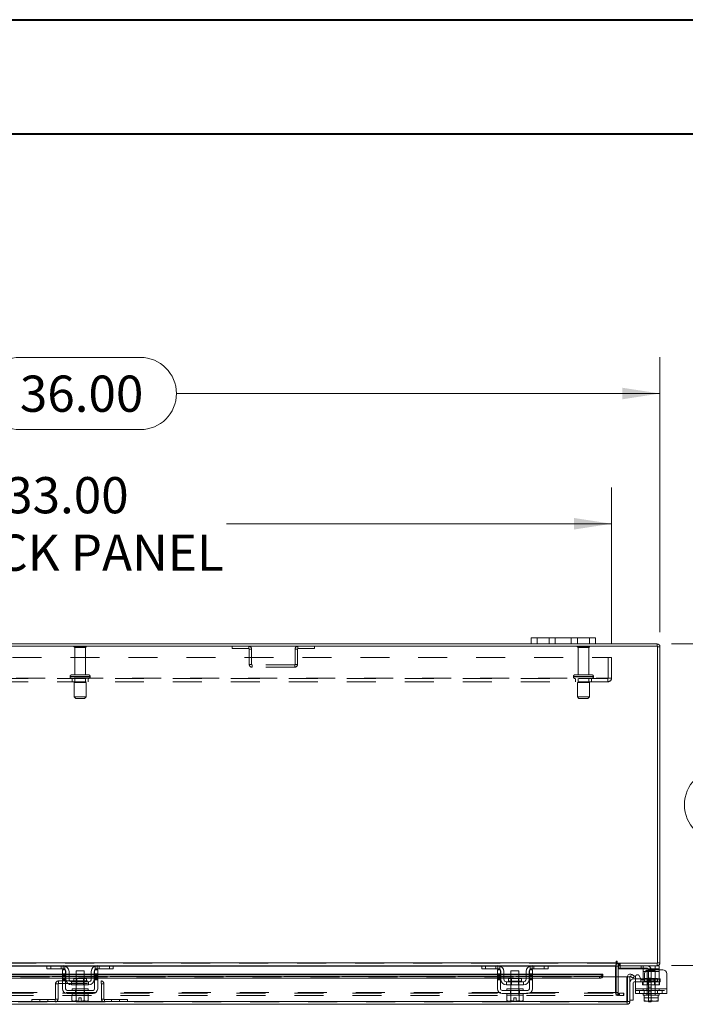
# Model space of a CAD drawing. Units: inches. Extents: x 0 to 23.4, y 0 to 16.5.
# Drawn here: x 5.5 to 7.8, y 13.1 to 16.5 of the extents above; entities that cross this region are included whole.
import ezdxf

# ---------------------------------------------------------------- set-up
doc = ezdxf.new("R2010")
doc.units = ezdxf.units.IN
doc.header["$MEASUREMENT"] = 0
doc.linetypes.add('HIDDEN', pattern=[0.075, 0.05, -0.025])
doc.styles.add('SLDTEXTSTYLE0', font='TXT', dxfattribs={"width": 0.75})
doc.dimstyles.new('SLDDIMSTYLE0', dxfattribs={"dimtxt": 0.125, "dimasz": 0.13, "dimexe": 0, "dimexo": 0.0625, "dimgap": 0.03125, "dimtad": 0, "dimtih": 1, "dimtoh": 1, "dimlfac": 9, "dimrnd": 1e-09, "dimzin": 4, "dimdsep": 46, "dimtxsty": 'SLDTEXTSTYLE0', "dimsah": 1, "dimcen": 0.09, "dimadec": 0, "dimazin": 1, "dimtfac": 1, "dimtofl": 0, "dimtmove": 0, "dimatfit": 3, "dimfxl": 1, "dimfrac": 2, "dimtolj": 1, "dimtzin": 12, "dimarcsym": 0})

# ---------------------------------------------------------------- blocks, each defined once
blk = doc.blocks.new('_D_11')
at = {"color": 7, "linetype": 'Continuous', "lineweight": 0}
for p, q in [((3.7403, 14.4292), (3.7403, 15.3782)), ((5.5324, 15.3779), (5.9481, 15.3779)), ((7.7403, 14.4292), (7.7403, 15.3782)), ((3.7403, 15.2532), (5.4078, 15.2532)), ((7.7403, 15.2532), (6.0727, 15.2532)), ((5.9481, 15.1286), (5.5324, 15.1286))]:
    blk.add_line(p, q, dxfattribs=at)
for centre, start, end in [((5.5324, 15.2532), 90, 270), ((5.9481, 15.2532), 270, 90)]:
    blk.add_arc(centre, 0.1246, start, end, dxfattribs=at)
for points in [[(3.7403, 15.2532), (3.8703, 15.2332), (3.8703, 15.2732)], [(7.7403, 15.2532), (7.6103, 15.2732), (7.6103, 15.2332)]]:
    blk.add_solid(points, dxfattribs=at)
at = {"color": 7, "linetype": 'Continuous', "lineweight": 0, "insert": (5.5324, 15.3152, 0.0004), "char_height": 0.125, "attachment_point": 1, "style": 'SLDTEXTSTYLE0'}
blk.add_mtext('36.00', dxfattribs=at)
blk = doc.blocks.new('_D_12')
at = {"color": 7, "linetype": 'Continuous', "lineweight": 0}
for p, q in [((7.7805, 14.389), (8.2824, 14.389)), ((8.1574, 14.389), (8.1574, 13.958)), ((7.9496, 13.958), (8.3652, 13.958)), ((8.3652, 13.7088), (7.9496, 13.7088)), ((8.1574, 13.2779), (8.1574, 13.7088)), ((7.7805, 13.2779), (8.2824, 13.2779))]:
    blk.add_line(p, q, dxfattribs=at)
for centre, start, end in [((7.9496, 13.8334), 90, 270), ((8.3652, 13.8334), 270, 90)]:
    blk.add_arc(centre, 0.1246, start, end, dxfattribs=at)
for points in [[(8.1574, 14.389), (8.1374, 14.259), (8.1774, 14.259)], [(8.1574, 13.2779), (8.1774, 13.4079), (8.1374, 13.4079)]]:
    blk.add_solid(points, dxfattribs=at)
at = {"color": 7, "linetype": 'Continuous', "lineweight": 0, "insert": (7.9496, 13.8953, 0.0004), "char_height": 0.125, "attachment_point": 1, "style": 'SLDTEXTSTYLE0'}
blk.add_mtext('10.00', dxfattribs=at)
blk = doc.blocks.new('_D_14')
at = {"color": 7, "linetype": 'Continuous', "lineweight": 0}
for p, q in [((3.9069, 14.3913), (3.9069, 14.9286)), ((7.5736, 14.3913), (7.5736, 14.9286)), ((3.9069, 14.8036), (5.235, 14.8036)), ((7.5736, 14.8036), (6.2455, 14.8036))]:
    blk.add_line(p, q, dxfattribs=at)
for points in [[(3.9069, 14.8036), (4.0369, 14.7836), (4.0369, 14.8236)], [(7.5736, 14.8036), (7.4436, 14.8236), (7.4436, 14.7836)]]:
    blk.add_solid(points, dxfattribs=at)
at = {"color": 7, "linetype": 'Continuous', "lineweight": 0, "char_height": 0.125, "attachment_point": 1, "style": 'SLDTEXTSTYLE0'}
for s, insert in [('33.00', (5.4817, 14.9647, 0.0004)), ('BACK PANEL', (5.235, 14.7663, 0.0004))]:
    blk.add_mtext(s, dxfattribs=dict(at, insert=insert))

msp = doc.modelspace()

# ---------------------------------------------------------------- linework, layer by layer
at = {"color": 7, "linetype": 'Continuous', "lineweight": 40}
for p, q in [((0.0031, 16.54389), (23.38893, 16.54389)), ((0.98736, 16.15019), (22.99523, 16.15019))]:
    msp.add_line(p, q, dxfattribs=at)
at = {"color": 7, "linetype": 'Continuous', "lineweight": 15}
for p, q in [((7.73195, 14.38067), (3.74855, 14.38067)), ((7.29581, 14.38897), (4.1847, 14.38897)), ((7.29581, 14.38897), (7.29581, 14.40986)), ((7.29581, 14.40986), (7.31692, 14.40986)), ((7.31692, 14.38897), (7.29581, 14.38897)), ((7.31692, 14.40986), (7.31692, 14.38897)), ((7.49692, 14.40986), (7.31692, 14.40986)), ((7.49692, 14.38897), (7.31692, 14.38897)), ((7.49692, 14.38897), (7.49692, 14.40986)), ((7.49692, 14.40986), (7.51803, 14.40986)), ((7.51803, 14.38897), (7.49692, 14.38897)), ((7.51803, 14.40986), (7.51803, 14.38897)), ((7.73051, 14.38897), (7.51803, 14.38897)), ((7.73051, 14.38067), (7.73051, 14.38897)), ((7.73195, 13.28616), (7.73195, 14.38067)), ((7.73195, 14.37923), (7.74025, 14.37923)), ((7.74025, 14.37923), (7.74025, 13.28761)), ((3.89167, 13.28761), (7.58883, 13.28761)), ((5.62738, 13.27786), (4.35312, 13.27786)), ((5.62581, 13.26731), (5.62581, 13.27786)), ((5.63914, 13.26731), (5.62581, 13.26731)), ((5.62738, 13.27786), (5.63914, 13.27786)), ((5.63914, 13.27786), (5.63914, 13.26731)), ((5.68136, 13.27786), (5.63914, 13.27786)), ((5.68136, 13.26731), (5.63914, 13.26731)), ((5.6797, 13.26397), (5.69025, 13.26397)), ((5.6797, 13.25008), (5.6797, 13.26397)), ((5.79914, 13.27786), (5.68136, 13.27786)), ((5.69025, 13.26397), (5.69025, 13.25008)), ((5.72636, 13.25953), (5.72636, 13.23308)), ((5.75414, 13.25953), (5.72636, 13.25953)), ((5.75414, 13.23308), (5.75414, 13.25953)), ((5.79025, 13.26397), (5.80081, 13.26397)), ((5.79025, 13.25008), (5.79025, 13.26397)), ((5.84136, 13.27786), (5.79914, 13.27786)), ((5.84136, 13.26731), (5.79914, 13.26731)), ((5.80081, 13.26397), (5.80081, 13.25008)), ((5.84136, 13.26731), (5.84136, 13.27786)), ((5.84136, 13.27786), (5.85312, 13.27786)), ((5.8547, 13.26731), (5.84136, 13.26731)), ((7.12738, 13.27786), (5.85312, 13.27786)), ((5.8547, 13.27786), (5.8547, 13.26731)), ((7.12581, 13.26731), (7.12581, 13.27786)), ((7.13914, 13.26731), (7.12581, 13.26731)), ((7.12738, 13.27786), (7.13914, 13.27786)), ((7.13914, 13.27786), (7.13914, 13.26731)), ((7.18136, 13.27786), (7.13914, 13.27786)), ((7.18136, 13.26731), (7.13914, 13.26731)), ((7.1797, 13.26397), (7.19025, 13.26397)), ((7.1797, 13.25008), (7.1797, 13.26397)), ((7.29914, 13.27786), (7.18136, 13.27786)), ((7.19025, 13.26397), (7.19025, 13.25008)), ((7.22636, 13.25953), (7.22636, 13.23308)), ((7.25414, 13.25953), (7.22636, 13.25953)), ((7.25414, 13.23308), (7.25414, 13.25953)), ((7.29025, 13.25008), (7.29025, 13.26397)), ((7.29025, 13.26397), (7.30081, 13.26397)), ((7.34136, 13.27786), (7.29914, 13.27786)), ((7.34136, 13.26731), (7.29914, 13.26731)), ((7.30081, 13.26397), (7.30081, 13.25008)), ((7.34136, 13.26731), (7.34136, 13.27786)), ((7.34136, 13.27786), (7.35312, 13.27786)), ((7.3547, 13.26731), (7.34136, 13.26731)), ((7.58883, 13.27786), (7.35312, 13.27786)), ((7.3547, 13.27786), (7.3547, 13.26731)), ((7.58883, 13.29176), (7.58883, 13.28761)), ((7.58883, 13.28761), (7.58883, 13.27786)), ((7.58883, 13.27642), (7.58883, 13.27786)), ((7.58883, 13.27642), (7.58883, 13.2389)), ((7.59298, 13.28616), (7.59298, 13.29176)), ((7.59298, 13.28616), (7.73195, 13.28616)), ((7.59577, 13.27786), (7.59577, 13.28616)), ((7.73051, 13.27786), (7.59577, 13.27786)), ((7.59577, 13.2389), (7.59577, 13.27642)), ((7.59577, 13.26897), (7.59688, 13.26897)), ((7.59688, 13.27782), (7.59688, 13.26731)), ((7.72422, 13.26731), (7.59688, 13.26731)), ((7.682, 13.25731), (7.682, 13.26476)), ((7.74977, 13.26397), (7.70111, 13.26397)), ((7.72422, 13.26731), (7.72422, 13.27786)), ((7.73755, 13.26731), (7.72422, 13.26731)), ((7.73051, 13.28616), (7.73051, 13.27786)), ((7.73051, 13.27786), (7.73755, 13.27786)), ((7.73195, 13.28761), (7.74025, 13.28761)), ((7.73755, 13.27786), (7.73755, 13.26731)), ((7.73755, 13.26731), (7.73755, 13.26397)), ((5.6797, 13.24865), (4.30081, 13.24865)), ((4.30081, 13.24189), (5.6797, 13.24189)), ((4.30081, 13.2347), (5.6797, 13.2347)), ((5.69025, 13.25008), (5.6797, 13.25008)), ((5.6797, 13.25008), (5.6797, 13.19786)), ((5.69025, 13.19786), (5.69025, 13.25008)), ((5.69136, 13.24865), (5.69025, 13.24865)), ((5.69025, 13.24189), (5.69136, 13.24189)), ((5.69025, 13.2347), (5.69136, 13.2347)), ((5.69136, 13.23119), (5.69136, 13.25731)), ((5.70192, 13.25731), (5.70192, 13.23119)), ((5.72636, 13.24865), (5.70192, 13.24865)), ((5.70192, 13.24189), (5.72636, 13.24189)), ((5.70192, 13.2347), (5.72636, 13.2347)), ((5.71808, 13.23308), (5.71808, 13.22453)), ((5.76242, 13.23308), (5.71808, 13.23308)), ((5.77858, 13.24865), (5.75414, 13.24865)), ((5.75414, 13.24189), (5.77858, 13.24189)), ((5.75414, 13.2347), (5.77858, 13.2347)), ((5.76242, 13.22453), (5.76242, 13.23308)), ((5.77858, 13.23119), (5.77858, 13.25731)), ((5.78914, 13.23119), (5.78914, 13.25731)), ((5.79025, 13.24865), (5.78914, 13.24865)), ((5.78914, 13.24189), (5.79025, 13.24189)), ((5.78914, 13.2347), (5.79025, 13.2347)), ((5.80081, 13.25008), (5.79025, 13.25008)), ((5.79025, 13.25008), (5.79025, 13.19786)), ((5.80081, 13.19786), (5.80081, 13.25008)), ((7.1797, 13.24865), (5.80081, 13.24865)), ((5.80081, 13.24189), (7.1797, 13.24189)), ((5.80081, 13.2347), (7.1797, 13.2347)), ((7.19025, 13.25008), (7.1797, 13.25008)), ((7.1797, 13.25008), (7.1797, 13.19786)), ((7.19025, 13.19786), (7.19025, 13.25008)), ((7.19136, 13.24865), (7.19025, 13.24865)), ((7.19025, 13.24189), (7.19136, 13.24189)), ((7.19025, 13.2347), (7.19136, 13.2347)), ((7.19136, 13.23119), (7.19136, 13.25731)), ((7.20192, 13.25731), (7.20192, 13.23119)), ((7.22636, 13.24865), (7.20192, 13.24865)), ((7.20192, 13.24189), (7.22636, 13.24189)), ((7.20192, 13.2347), (7.22636, 13.2347)), ((7.21808, 13.23308), (7.21808, 13.22453)), ((7.26242, 13.23308), (7.21808, 13.23308)), ((7.27858, 13.24865), (7.25414, 13.24865)), ((7.25414, 13.24189), (7.27858, 13.24189)), ((7.25414, 13.2347), (7.27858, 13.2347)), ((7.26242, 13.22453), (7.26242, 13.23308)), ((7.27858, 13.23119), (7.27858, 13.25731)), ((7.28914, 13.23119), (7.28914, 13.25731)), ((7.29025, 13.24865), (7.28914, 13.24865)), ((7.28914, 13.24189), (7.29025, 13.24189)), ((7.28914, 13.2347), (7.29025, 13.2347)), ((7.30081, 13.25008), (7.29025, 13.25008)), ((7.29025, 13.25008), (7.29025, 13.19786)), ((7.30081, 13.19786), (7.30081, 13.25008)), ((7.54335, 13.24865), (7.30081, 13.24865)), ((7.30081, 13.24189), (7.53224, 13.24189)), ((7.30081, 13.2347), (7.53224, 13.2347)), ((7.53224, 13.2347), (7.53224, 13.24189)), ((7.54335, 13.24865), (7.54335, 13.24745)), ((7.54335, 13.24734), (7.54335, 13.24745)), ((7.54335, 13.24745), (7.54335, 13.24025)), ((7.54335, 13.24025), (7.54335, 13.24015)), ((7.54335, 13.2389), (7.54335, 13.24025)), ((7.54335, 13.2389), (7.62668, 13.2389)), ((7.62668, 13.1542), (7.62668, 13.2389)), ((7.62826, 13.2389), (7.63656, 13.2389)), ((7.62826, 13.1542), (7.62826, 13.2389)), ((7.63656, 13.2389), (7.63656, 13.1542)), ((7.63853, 13.24025), (7.64269, 13.24745)), ((7.63872, 13.24015), (7.63853, 13.24025)), ((7.64816, 13.2347), (7.63872, 13.24015)), ((7.64269, 13.24745), (7.64287, 13.24734)), ((7.64287, 13.24734), (7.65231, 13.24189)), ((7.65231, 13.24189), (7.64816, 13.2347)), ((7.651, 13.23279), (7.65588, 13.23279)), ((7.65588, 13.19786), (7.65588, 13.24001)), ((7.66832, 13.24334), (7.67478, 13.23217)), ((7.67442, 13.23279), (7.682, 13.23279)), ((7.682, 13.23119), (7.682, 13.25731)), ((7.682, 13.22899), (7.682, 13.23119)), ((7.68722, 13.25008), (7.68722, 13.2355)), ((7.76366, 13.25008), (7.76366, 13.19786)), ((5.7847, 13.19231), (5.69581, 13.19231)), ((5.71081, 13.22231), (5.71081, 13.21175)), ((5.7697, 13.22231), (5.71081, 13.22231)), ((5.71081, 13.21175), (5.7697, 13.21175)), ((5.71247, 13.19786), (5.71247, 13.19231)), ((5.71247, 13.19786), (5.76803, 13.19786)), ((5.72636, 13.21175), (5.72636, 13.19786)), ((5.75414, 13.19786), (5.75414, 13.21175)), ((5.76803, 13.19231), (5.76803, 13.19786)), ((5.7697, 13.21175), (5.7697, 13.22231)), ((7.2847, 13.19231), (7.19581, 13.19231)), ((7.21081, 13.22231), (7.21081, 13.21175)), ((7.2697, 13.22231), (7.21081, 13.22231)), ((7.21081, 13.21175), (7.2697, 13.21175)), ((7.21247, 13.19786), (7.21247, 13.19231)), ((7.21247, 13.19786), (7.26803, 13.19786)), ((7.22636, 13.21175), (7.22636, 13.19786)), ((7.25414, 13.19786), (7.25414, 13.21175)), ((7.26803, 13.19231), (7.26803, 13.19786)), ((7.2697, 13.21175), (7.2697, 13.22231)), ((7.64767, 13.21835), (7.64767, 13.15835)), ((7.65588, 13.22168), (7.651, 13.22168)), ((7.65588, 13.19786), (7.76366, 13.19786)), ((7.65588, 13.18175), (7.65588, 13.19786)), ((7.76366, 13.19786), (7.76366, 13.18175)), ((5.69581, 13.18175), (5.7847, 13.18175)), ((5.7122, 13.17619), (5.7122, 13.15723)), ((5.71248, 13.17619), (5.7122, 13.17619)), ((5.7122, 13.15723), (5.71592, 13.15508)), ((5.7122, 13.15723), (5.71857, 13.15508)), ((5.71247, 13.18175), (5.71247, 13.17619)), ((5.71247, 13.17619), (5.72624, 13.17619)), ((5.71984, 13.15508), (5.72621, 13.15723)), ((5.72621, 13.17619), (5.72593, 13.17619)), ((5.72621, 13.15723), (5.72621, 13.17619)), ((5.72624, 13.17619), (5.72621, 13.17619)), ((5.72624, 13.15723), (5.72621, 13.15723)), ((5.72624, 13.17619), (5.72624, 13.15723)), ((5.7268, 13.17619), (5.72624, 13.17619)), ((5.7268, 13.17619), (5.7537, 13.17619)), ((5.73608, 13.16631), (5.74442, 13.16631)), ((5.73608, 13.15527), (5.73608, 13.16631)), ((5.74442, 13.16631), (5.74442, 13.15527)), ((5.75426, 13.17619), (5.7537, 13.17619)), ((5.75426, 13.15723), (5.75426, 13.17619)), ((5.75429, 13.17619), (5.75426, 13.17619)), ((5.75426, 13.15723), (5.75429, 13.15723)), ((5.75429, 13.17619), (5.75429, 13.15723)), ((5.75457, 13.17619), (5.75429, 13.17619)), ((5.75429, 13.17619), (5.76803, 13.17619)), ((5.75429, 13.15723), (5.76067, 13.15508)), ((5.76193, 13.15508), (5.76831, 13.15723)), ((5.76458, 13.15508), (5.76831, 13.15723)), ((5.76831, 13.17619), (5.76802, 13.17619)), ((5.76803, 13.17619), (5.76803, 13.18175)), ((5.76831, 13.15723), (5.76831, 13.17619)), ((7.19581, 13.18175), (7.2847, 13.18175)), ((7.2122, 13.17619), (7.2122, 13.15723)), ((7.21248, 13.17619), (7.2122, 13.17619)), ((7.2122, 13.15723), (7.21592, 13.15508)), ((7.2122, 13.15723), (7.21857, 13.15508)), ((7.21247, 13.18175), (7.21247, 13.17619)), ((7.21247, 13.17619), (7.26803, 13.17619)), ((7.21984, 13.15508), (7.22621, 13.15723)), ((7.22621, 13.17619), (7.22593, 13.17619)), ((7.22621, 13.15723), (7.22621, 13.17619)), ((7.22624, 13.17619), (7.22621, 13.17619)), ((7.22624, 13.15723), (7.22621, 13.15723)), ((7.22624, 13.17619), (7.22624, 13.15723)), ((7.2268, 13.17619), (7.22624, 13.17619)), ((7.23608, 13.15527), (7.23608, 13.16631)), ((7.23608, 13.16631), (7.24442, 13.16631)), ((7.24442, 13.16631), (7.24442, 13.15527)), ((7.25426, 13.17619), (7.2537, 13.17619)), ((7.25426, 13.15723), (7.25426, 13.17619)), ((7.25429, 13.17619), (7.25426, 13.17619)), ((7.25426, 13.15723), (7.25429, 13.15723)), ((7.25429, 13.17619), (7.25429, 13.15723)), ((7.25457, 13.17619), (7.25429, 13.17619)), ((7.25429, 13.15723), (7.26067, 13.15508)), ((7.26193, 13.15508), (7.26831, 13.15723)), ((7.26458, 13.15508), (7.26831, 13.15723)), ((7.26831, 13.17619), (7.26802, 13.17619)), ((7.26803, 13.17619), (7.26803, 13.18175)), ((7.26831, 13.15723), (7.26831, 13.17619)), ((7.63656, 13.15835), (7.64767, 13.15835)), ((7.76366, 13.18175), (7.65588, 13.18175)), ((7.682, 13.18175), (7.682, 13.17619)), ((7.682, 13.17619), (7.68547, 13.17619)), ((7.68547, 13.15723), (7.68547, 13.17619)), ((7.68548, 13.17619), (7.68547, 13.17619)), ((7.68547, 13.15723), (7.68548, 13.15723)), ((7.68548, 13.17619), (7.68548, 13.15723)), ((7.68597, 13.17619), (7.68548, 13.17619)), ((7.68548, 13.15723), (7.69653, 13.15508)), ((7.68597, 13.17619), (7.70966, 13.17619)), ((7.69873, 13.15508), (7.70977, 13.15723)), ((7.70977, 13.17619), (7.70928, 13.17619)), ((7.70977, 13.17619), (7.70977, 13.15723)), ((7.71026, 13.17619), (7.70977, 13.17619)), ((7.70977, 13.15723), (7.72082, 13.15508)), ((7.71026, 13.17619), (7.73357, 13.17619)), ((7.72302, 13.15508), (7.73406, 13.15723)), ((7.73406, 13.17619), (7.73357, 13.17619)), ((7.73406, 13.15723), (7.73406, 13.17619)), ((7.73408, 13.17619), (7.73406, 13.17619)), ((7.73408, 13.15723), (7.73406, 13.15723)), ((7.73408, 13.17619), (7.73408, 13.15723)), ((7.73408, 13.17619), (7.73755, 13.17619)), ((7.73755, 13.17619), (7.73755, 13.18175)), ((7.62681, 13.14446), (3.85119, 13.14446)), ((7.62668, 13.1542), (3.85132, 13.1542)), ((5.71592, 13.15508), (5.71857, 13.15508)), ((5.71984, 13.15508), (5.71857, 13.15508)), ((5.71984, 13.15508), (5.73608, 13.15508)), ((5.73608, 13.15508), (5.73608, 13.15527)), ((5.74442, 13.15527), (5.74442, 13.15508)), ((5.74442, 13.15508), (5.76067, 13.15508)), ((5.76193, 13.15508), (5.76067, 13.15508)), ((5.76193, 13.15508), (5.76458, 13.15508)), ((7.21592, 13.15508), (7.21857, 13.15508)), ((7.21984, 13.15508), (7.21857, 13.15508)), ((7.21984, 13.15508), (7.23608, 13.15508)), ((7.23608, 13.15508), (7.23608, 13.15527)), ((7.24442, 13.15527), (7.24442, 13.15508)), ((7.24442, 13.15508), (7.26067, 13.15508)), ((7.26193, 13.15508), (7.26067, 13.15508)), ((7.26193, 13.15508), (7.26458, 13.15508)), ((7.62681, 13.15276), (7.62681, 13.14446)), ((7.63656, 13.1542), (7.62826, 13.1542)), ((7.6858, 13.15508), (7.68547, 13.15527)), ((7.6858, 13.15508), (7.69653, 13.15508)), ((7.69873, 13.15508), (7.69653, 13.15508)), ((7.69873, 13.15508), (7.72082, 13.15508)), ((7.70077, 13.15286), (7.70077, 13.15508)), ((7.70966, 13.15286), (7.70077, 13.15286)), ((7.70966, 13.15508), (7.70966, 13.15286)), ((7.72302, 13.15508), (7.72082, 13.15508)), ((7.72302, 13.15508), (7.73375, 13.15508)), ((7.73375, 13.15508), (7.73408, 13.15527))]:
    msp.add_line(p, q, dxfattribs=at)
at = {"color": 7, "linetype": 'HIDDEN', "lineweight": 0}
for p, q in [((6.26522, 14.38067), (6.26522, 14.37237)), ((6.32214, 14.37237), (6.32214, 14.38067)), ((6.4917, 14.37237), (6.4917, 14.38067)), ((6.54862, 14.38067), (6.54862, 14.37237)), ((7.31692, 14.38897), (7.31692, 14.40986)), ((7.35803, 14.40986), (7.35803, 14.38897)), ((7.37914, 14.38897), (7.37914, 14.40986)), ((7.37914, 14.40986), (7.37914, 14.38897)), ((7.4347, 14.38897), (7.4347, 14.40986)), ((7.4347, 14.38897), (7.4347, 14.40986)), ((7.45581, 14.38897), (7.45581, 14.40986)), ((7.49692, 14.40986), (7.49692, 14.38897)), ((7.73051, 14.38067), (7.73051, 14.38897)), ((5.75889, 14.37945), (5.71914, 14.37945)), ((5.75644, 14.37667), (5.72192, 14.37667)), ((5.72192, 14.37667), (5.72192, 14.28167)), ((5.75858, 14.37667), (5.75644, 14.37667)), ((5.75858, 14.28167), (5.75858, 14.37667)), ((5.76136, 14.37945), (5.75889, 14.37945)), ((6.26522, 14.37237), (6.32214, 14.37237)), ((6.32358, 14.37093), (6.33188, 14.37093)), ((6.32358, 14.37093), (6.32358, 14.31819)), ((6.33188, 14.37093), (6.33188, 14.31819)), ((6.49025, 14.37093), (6.48195, 14.37093)), ((6.48195, 14.31819), (6.48195, 14.37093)), ((6.49025, 14.31819), (6.49025, 14.37093)), ((6.4917, 14.37237), (6.54862, 14.37237)), ((7.49747, 14.37945), (7.45525, 14.37945)), ((7.4947, 14.37667), (7.45803, 14.37667)), ((7.45803, 14.37667), (7.45803, 14.28167)), ((7.4947, 14.28167), (7.4947, 14.37667)), ((7.73195, 14.37923), (7.74025, 14.37923)), ((3.90692, 14.34134), (7.57358, 14.34134)), ((6.33188, 14.31819), (6.32358, 14.31819)), ((6.33333, 14.31675), (6.33333, 14.30845)), ((6.48051, 14.31675), (6.33333, 14.31675)), ((6.48051, 14.31675), (6.48051, 14.30845)), ((6.48195, 14.31819), (6.49025, 14.31819)), ((7.56203, 14.27101), (7.56203, 14.34134)), ((7.57358, 14.34134), (7.57358, 14.27101)), ((5.766, 14.28167), (5.71108, 14.28167)), ((5.76942, 14.28167), (5.766, 14.28167)), ((6.48051, 14.30845), (6.33333, 14.30845)), ((7.50553, 14.28167), (7.4472, 14.28167)), ((3.91992, 14.27101), (7.56058, 14.27101)), ((7.56058, 14.26956), (3.91992, 14.26956)), ((7.56058, 14.25801), (3.91992, 14.25801)), ((5.70553, 14.27612), (5.70553, 14.27512)), ((5.77492, 14.27612), (5.70558, 14.27612)), ((5.77492, 14.27512), (5.70558, 14.27512)), ((5.70567, 14.27612), (5.77497, 14.27612)), ((5.70567, 14.27512), (5.77497, 14.27512)), ((5.71247, 14.26956), (5.71247, 14.25801)), ((5.75864, 14.25567), (5.71942, 14.25567)), ((5.71942, 14.25567), (5.71942, 14.20567)), ((5.72192, 14.26956), (5.72192, 14.25567)), ((5.75858, 14.25567), (5.75858, 14.26956)), ((5.76108, 14.25567), (5.75864, 14.25567)), ((5.76108, 14.20567), (5.76108, 14.25567)), ((5.76803, 14.25801), (5.76803, 14.26956)), ((5.77497, 14.27512), (5.77497, 14.27612)), ((7.44164, 14.27612), (7.5109, 14.27612)), ((7.44164, 14.27612), (7.44164, 14.27512)), ((7.44164, 14.27512), (7.5109, 14.27512)), ((7.44166, 14.27612), (7.51099, 14.27612)), ((7.44166, 14.27512), (7.51099, 14.27512)), ((7.51108, 14.27612), (7.44178, 14.27612)), ((7.51108, 14.27512), (7.44178, 14.27512)), ((7.44858, 14.26956), (7.44858, 14.25801)), ((7.4972, 14.25567), (7.45553, 14.25567)), ((7.45553, 14.25567), (7.45553, 14.20567)), ((7.45803, 14.26956), (7.45803, 14.25567)), ((7.4947, 14.25567), (7.4947, 14.26956)), ((7.4972, 14.20567), (7.4972, 14.25567)), ((7.50414, 14.25801), (7.50414, 14.26956)), ((7.51108, 14.27512), (7.51108, 14.27612)), ((7.56058, 14.27101), (7.57358, 14.27101)), ((7.56058, 14.25801), (7.56058, 14.27101)), ((5.75864, 14.20567), (5.71942, 14.20567)), ((5.71942, 14.20567), (5.72497, 14.20012)), ((5.75374, 14.20012), (5.72497, 14.20012)), ((5.75553, 14.20012), (5.75374, 14.20012)), ((5.75553, 14.20012), (5.76108, 14.20567)), ((5.76108, 14.20567), (5.75864, 14.20567)), ((7.4972, 14.20567), (7.45553, 14.20567)), ((7.45553, 14.20567), (7.46108, 14.20012)), ((7.49164, 14.20012), (7.46108, 14.20012)), ((7.49164, 14.20012), (7.4972, 14.20567)), ((7.58883, 13.28761), (3.89167, 13.28761)), ((7.58883, 13.28616), (3.89167, 13.28616)), ((3.89167, 13.27642), (7.58883, 13.27642)), ((5.62581, 13.27642), (5.68893, 13.27642)), ((5.63914, 13.26731), (5.63914, 13.27786)), ((5.6747, 13.26731), (5.6747, 13.27786)), ((5.68136, 13.27786), (5.68136, 13.26731)), ((5.68803, 13.27675), (5.68803, 13.26476)), ((5.79157, 13.27642), (5.8547, 13.27642)), ((5.79247, 13.26476), (5.79247, 13.27675)), ((5.79914, 13.26731), (5.79914, 13.27786)), ((5.80581, 13.27786), (5.80581, 13.26731)), ((5.84136, 13.27786), (5.84136, 13.26731)), ((7.12581, 13.27642), (7.18893, 13.27642)), ((7.13914, 13.26731), (7.13914, 13.27786)), ((7.1747, 13.26731), (7.1747, 13.27786)), ((7.18136, 13.27786), (7.18136, 13.26731)), ((7.18803, 13.27675), (7.18803, 13.26476)), ((7.29157, 13.27642), (7.3547, 13.27642)), ((7.29247, 13.26476), (7.29247, 13.27675)), ((7.29914, 13.26731), (7.29914, 13.27786)), ((7.30581, 13.27786), (7.30581, 13.26731)), ((7.34136, 13.27786), (7.34136, 13.26731)), ((7.58747, 13.18479), (7.58747, 13.27642)), ((7.59577, 13.27642), (7.58747, 13.27642)), ((7.58883, 13.27642), (7.58747, 13.27642)), ((7.59722, 13.28616), (7.59577, 13.28605)), ((7.59577, 13.27786), (7.59577, 13.27642)), ((7.59688, 13.27786), (7.59688, 13.27782)), ((7.59688, 13.26897), (7.69522, 13.26897)), ((7.59722, 13.27786), (7.59722, 13.28616)), ((7.60137, 13.27786), (7.60137, 13.28616)), ((7.60344, 13.27786), (7.60344, 13.28616)), ((7.60355, 13.26731), (7.60355, 13.27786)), ((7.67533, 13.27786), (7.67533, 13.26731)), ((7.682, 13.26476), (7.682, 13.27675)), ((7.72366, 13.25953), (7.69588, 13.25953)), ((7.69588, 13.25953), (7.69588, 13.17619)), ((7.70077, 13.26342), (7.70077, 13.18064)), ((7.70966, 13.26342), (7.70966, 13.18064)), ((7.72366, 13.17619), (7.72366, 13.25953)), ((7.72422, 13.27786), (7.72422, 13.26731)), ((7.73051, 13.28616), (7.73051, 13.27786)), ((7.73195, 13.28761), (7.74025, 13.28761)), ((7.73755, 13.26397), (7.73755, 13.25731)), ((7.54335, 13.24734), (3.93465, 13.24734)), ((7.54335, 13.24035), (3.93465, 13.24035)), ((7.54335, 13.24015), (3.93465, 13.24015)), ((3.93465, 13.2389), (7.54335, 13.2389)), ((3.93499, 13.2389), (7.54302, 13.2389)), ((5.66541, 13.21668), (5.66541, 13.22498)), ((5.66541, 13.22498), (5.81259, 13.22498)), ((5.69025, 13.25008), (5.6797, 13.25008)), ((5.69025, 13.24865), (5.6797, 13.24865)), ((5.6797, 13.24734), (5.69025, 13.24734)), ((5.69025, 13.24668), (5.6797, 13.24668)), ((5.69025, 13.24334), (5.6797, 13.24334)), ((5.6797, 13.24189), (5.69025, 13.24189)), ((5.6797, 13.24001), (5.69025, 13.24001)), ((5.6797, 13.2355), (5.69025, 13.2355)), ((5.6797, 13.2347), (5.69025, 13.2347)), ((5.6797, 13.23217), (5.69025, 13.23217)), ((5.6797, 13.22883), (5.69025, 13.22883)), ((5.70192, 13.24865), (5.69136, 13.24865)), ((5.69136, 13.24734), (5.70192, 13.24734)), ((5.69136, 13.24189), (5.70192, 13.24189)), ((5.69136, 13.2347), (5.70192, 13.2347)), ((5.74025, 13.22453), (5.71808, 13.22453)), ((5.71814, 13.22453), (5.76237, 13.22453)), ((5.75414, 13.24865), (5.72636, 13.24865)), ((5.72636, 13.24734), (5.75414, 13.24734)), ((5.72636, 13.24189), (5.75414, 13.24189)), ((5.72636, 13.2347), (5.75414, 13.2347)), ((5.72636, 13.23308), (5.72636, 13.21175)), ((5.72842, 13.23308), (5.72842, 13.21175)), ((5.76242, 13.22453), (5.74025, 13.22453)), ((5.75208, 13.21175), (5.75208, 13.23308)), ((5.75414, 13.21175), (5.75414, 13.23308)), ((5.78914, 13.24865), (5.77858, 13.24865)), ((5.77858, 13.24734), (5.78914, 13.24734)), ((5.77858, 13.24189), (5.78914, 13.24189)), ((5.77858, 13.2347), (5.78914, 13.2347)), ((5.80081, 13.25008), (5.79025, 13.25008)), ((5.80081, 13.24865), (5.79025, 13.24865)), ((5.79025, 13.24734), (5.80081, 13.24734)), ((5.80081, 13.24668), (5.79025, 13.24668)), ((5.79025, 13.24334), (5.80081, 13.24334)), ((5.79025, 13.24189), (5.80081, 13.24189)), ((5.80081, 13.24001), (5.79025, 13.24001)), ((5.79025, 13.2355), (5.80081, 13.2355)), ((5.79025, 13.2347), (5.80081, 13.2347)), ((5.80081, 13.23217), (5.79025, 13.23217)), ((5.79025, 13.22883), (5.80081, 13.22883)), ((5.81259, 13.21668), (5.81259, 13.22498)), ((7.19025, 13.25008), (7.1797, 13.25008)), ((7.19025, 13.24865), (7.1797, 13.24865)), ((7.1797, 13.24734), (7.19025, 13.24734)), ((7.19025, 13.24668), (7.1797, 13.24668)), ((7.19025, 13.24334), (7.1797, 13.24334)), ((7.1797, 13.24189), (7.19025, 13.24189)), ((7.1797, 13.24001), (7.19025, 13.24001)), ((7.1797, 13.2355), (7.19025, 13.2355)), ((7.1797, 13.2347), (7.19025, 13.2347)), ((7.1797, 13.23217), (7.19025, 13.23217)), ((7.1797, 13.22883), (7.19025, 13.22883)), ((7.20192, 13.24865), (7.19136, 13.24865)), ((7.19136, 13.24734), (7.20192, 13.24734)), ((7.19136, 13.24189), (7.20192, 13.24189)), ((7.19136, 13.2347), (7.20192, 13.2347)), ((7.24025, 13.22453), (7.21808, 13.22453)), ((7.21814, 13.22453), (7.26237, 13.22453)), ((7.25414, 13.24865), (7.22636, 13.24865)), ((7.22636, 13.24734), (7.25414, 13.24734)), ((7.22636, 13.24189), (7.25414, 13.24189)), ((7.22636, 13.2347), (7.25414, 13.2347)), ((7.22636, 13.23308), (7.22636, 13.21175)), ((7.22842, 13.23308), (7.22842, 13.21175)), ((7.26242, 13.22453), (7.24025, 13.22453)), ((7.25208, 13.21175), (7.25208, 13.23308)), ((7.25414, 13.21175), (7.25414, 13.23308)), ((7.28914, 13.24865), (7.27858, 13.24865)), ((7.27858, 13.24734), (7.28914, 13.24734)), ((7.27858, 13.24189), (7.28914, 13.24189)), ((7.27858, 13.2347), (7.28914, 13.2347)), ((7.30081, 13.25008), (7.29025, 13.25008)), ((7.30081, 13.24865), (7.29025, 13.24865)), ((7.29025, 13.24734), (7.30081, 13.24734)), ((7.30081, 13.24668), (7.29025, 13.24668)), ((7.29025, 13.24334), (7.30081, 13.24334)), ((7.29025, 13.24189), (7.30081, 13.24189)), ((7.30081, 13.24001), (7.29025, 13.24001)), ((7.29025, 13.2355), (7.30081, 13.2355)), ((7.29025, 13.2347), (7.30081, 13.2347)), ((7.30081, 13.23217), (7.29025, 13.23217)), ((7.29025, 13.22883), (7.30081, 13.22883)), ((7.53224, 13.24189), (7.53224, 13.2347)), ((7.58883, 13.2389), (7.58883, 13.18479)), ((7.59577, 13.18479), (7.59577, 13.2389)), ((7.64269, 13.24745), (7.63853, 13.24025)), ((7.65588, 13.23279), (7.67442, 13.23279)), ((7.675, 13.23279), (7.675, 13.22168)), ((7.682, 13.25731), (7.73755, 13.25731)), ((7.682, 13.23279), (7.72367, 13.23279)), ((7.73755, 13.23119), (7.682, 13.23119)), ((7.682, 13.21175), (7.682, 13.22899)), ((7.68564, 13.23119), (7.73755, 13.23119)), ((7.73194, 13.23308), (7.68761, 13.23308)), ((7.68761, 13.23308), (7.68761, 13.22453)), ((7.68761, 13.22453), (7.73173, 13.22453)), ((7.73755, 13.25731), (7.68924, 13.25731)), ((7.69794, 13.23308), (7.69794, 13.21175)), ((7.70966, 13.23447), (7.70077, 13.23447)), ((7.70966, 13.23442), (7.70077, 13.23442)), ((7.70966, 13.22753), (7.70077, 13.22753)), ((7.71667, 13.23279), (7.71667, 13.22168)), ((7.72161, 13.21175), (7.72161, 13.23308)), ((7.72367, 13.22168), (7.72367, 13.23279)), ((7.72367, 13.23279), (7.741, 13.23279)), ((7.73194, 13.22453), (7.73194, 13.23308)), ((7.73755, 13.23119), (7.73755, 13.25731)), ((7.73755, 13.23119), (7.73755, 13.21175)), ((7.741, 13.23279), (7.741, 13.22168)), ((5.66397, 13.21524), (5.65567, 13.21524)), ((5.65567, 13.21524), (5.65567, 13.1625)), ((5.66397, 13.21524), (5.66397, 13.1625)), ((5.66541, 13.21668), (5.81259, 13.21668)), ((5.72464, 13.18175), (5.72464, 13.19231)), ((5.72581, 13.19786), (5.72581, 13.19231)), ((5.72636, 13.19786), (5.72636, 13.17619)), ((5.75414, 13.17619), (5.75414, 13.19786)), ((5.7547, 13.19231), (5.7547, 13.19786)), ((5.75586, 13.18175), (5.75586, 13.19231)), ((5.81403, 13.1625), (5.81403, 13.21524)), ((5.81403, 13.21524), (5.82233, 13.21524)), ((5.82233, 13.1625), (5.82233, 13.21524)), ((7.22464, 13.18175), (7.22464, 13.19231)), ((7.22581, 13.19786), (7.22581, 13.19231)), ((7.22636, 13.19786), (7.22636, 13.17619)), ((7.25414, 13.17619), (7.25414, 13.19786)), ((7.2547, 13.19231), (7.2547, 13.19786)), ((7.25586, 13.18175), (7.25586, 13.19231)), ((7.72367, 13.22168), (7.65588, 13.22168)), ((7.76366, 13.19786), (7.65588, 13.19786)), ((7.682, 13.19786), (7.65588, 13.19786)), ((7.65588, 13.19231), (7.76366, 13.19231)), ((7.66977, 13.19231), (7.66977, 13.18175)), ((7.68033, 13.21175), (7.68033, 13.22231)), ((7.68033, 13.22231), (7.682, 13.22231)), ((7.68033, 13.21175), (7.682, 13.21175)), ((7.682, 13.22231), (7.73755, 13.22231)), ((7.73755, 13.21175), (7.682, 13.21175)), ((7.682, 13.19786), (7.73755, 13.19786)), ((7.682, 13.19786), (7.682, 13.19231)), ((7.68538, 13.18175), (7.68538, 13.19231)), ((7.69533, 13.19786), (7.69533, 13.19231)), ((7.70077, 13.22058), (7.70966, 13.22058)), ((7.70966, 13.20319), (7.70077, 13.20319)), ((7.741, 13.22168), (7.72367, 13.22168)), ((7.72422, 13.19231), (7.72422, 13.19786)), ((7.73216, 13.18175), (7.73216, 13.19231)), ((7.73922, 13.22231), (7.73755, 13.22231)), ((7.73922, 13.21175), (7.73755, 13.21175)), ((7.73755, 13.19231), (7.73755, 13.19786)), ((7.76366, 13.19786), (7.73755, 13.19786)), ((7.73922, 13.22231), (7.73922, 13.21175)), ((7.74777, 13.18175), (7.74777, 13.19231)), ((3.87949, 13.18335), (7.60101, 13.18335)), ((3.87949, 13.17505), (7.60101, 13.17505)), ((3.89167, 13.18479), (7.58883, 13.18479)), ((5.57375, 13.15276), (5.57375, 13.16106)), ((5.65422, 13.16106), (5.57375, 13.16106)), ((5.60152, 13.16106), (5.60152, 13.15276)), ((5.6293, 13.15276), (5.6293, 13.16106)), ((5.65422, 13.16106), (5.65422, 13.15276)), ((5.65567, 13.1625), (5.66397, 13.1625)), ((5.72581, 13.18175), (5.72581, 13.17619)), ((5.72621, 13.17619), (5.72624, 13.17619)), ((5.72624, 13.17619), (5.72621, 13.17619)), ((5.72621, 13.17619), (5.72624, 13.17619)), ((5.72624, 13.15723), (5.72621, 13.15723)), ((5.75426, 13.17619), (5.75429, 13.17619)), ((5.75429, 13.17619), (5.75426, 13.17619)), ((5.75426, 13.17619), (5.75429, 13.17619)), ((5.7547, 13.17619), (5.7547, 13.18175)), ((5.82233, 13.1625), (5.81403, 13.1625)), ((5.82378, 13.16106), (5.82378, 13.15276)), ((5.90426, 13.16106), (5.82378, 13.16106)), ((5.8487, 13.16106), (5.8487, 13.15276)), ((5.87648, 13.15276), (5.87648, 13.16106)), ((5.90426, 13.15276), (5.90426, 13.16106)), ((7.22581, 13.18175), (7.22581, 13.17619)), ((7.22624, 13.17619), (7.22621, 13.17619)), ((7.22621, 13.17619), (7.22624, 13.17619)), ((7.22621, 13.17619), (7.22624, 13.17619)), ((7.22624, 13.15723), (7.22621, 13.15723)), ((7.25429, 13.17619), (7.25426, 13.17619)), ((7.25426, 13.17619), (7.25429, 13.17619)), ((7.25426, 13.17619), (7.25429, 13.17619)), ((7.25426, 13.15723), (7.25429, 13.15723)), ((7.25426, 13.15723), (7.25429, 13.15723)), ((7.2547, 13.17619), (7.2547, 13.18175)), ((7.59577, 13.18479), (7.58747, 13.18479)), ((7.58883, 13.18335), (7.58883, 13.18479)), ((7.58883, 13.18335), (7.58883, 13.17505)), ((7.59542, 13.18335), (7.59542, 13.17505)), ((7.59722, 13.18335), (7.59722, 13.17505)), ((7.60101, 13.18335), (7.60101, 13.17505)), ((7.60101, 13.18335), (7.6149, 13.18335)), ((7.6149, 13.17505), (7.60101, 13.17505)), ((7.6149, 13.18335), (7.6149, 13.17505)), ((7.61525, 13.18335), (7.6149, 13.18335)), ((7.61525, 13.17505), (7.6149, 13.17505)), ((7.61525, 13.17505), (7.61525, 13.18335)), ((7.68547, 13.17619), (7.68548, 13.17619)), ((7.68547, 13.16631), (7.73408, 13.16631)), ((7.69533, 13.18175), (7.69533, 13.17619)), ((7.70966, 13.18931), (7.70077, 13.18931)), ((7.70077, 13.18242), (7.70966, 13.18242)), ((7.70077, 13.18064), (7.70966, 13.18064)), ((7.70077, 13.15508), (7.70077, 13.18064)), ((7.70966, 13.18064), (7.70966, 13.15508)), ((7.72422, 13.17619), (7.72422, 13.18175)), ((7.73406, 13.17619), (7.73408, 13.17619)), ((7.62681, 13.15276), (3.85119, 13.15276)), ((3.85132, 13.1542), (7.62668, 13.1542)), ((5.74442, 13.15508), (5.74442, 13.15527)), ((7.24442, 13.15508), (7.24442, 13.15527)), ((7.73408, 13.15576), (7.73408, 13.15527))]:
    msp.add_line(p, q, dxfattribs=at)
at = {"color": 8, "linetype": 'Continuous', "lineweight": 15}
for p, q in [((4.3547, 13.27642), (5.62581, 13.27642)), ((5.68893, 13.27642), (5.79157, 13.27642)), ((5.8547, 13.27642), (7.12581, 13.27642)), ((7.18893, 13.27642), (7.29157, 13.27642)), ((7.3547, 13.27642), (7.58883, 13.27642)), ((7.59577, 13.27642), (7.58883, 13.27642)), ((4.30081, 13.24734), (5.6797, 13.24734)), ((5.69025, 13.24734), (5.69136, 13.24734)), ((5.70192, 13.24734), (5.72636, 13.24734)), ((5.71808, 13.22453), (5.76242, 13.22453)), ((5.75414, 13.24734), (5.77858, 13.24734)), ((5.78914, 13.24734), (5.79025, 13.24734)), ((5.80081, 13.24734), (7.1797, 13.24734)), ((7.19025, 13.24734), (7.19136, 13.24734)), ((7.20192, 13.24734), (7.22636, 13.24734)), ((7.21808, 13.22453), (7.26242, 13.22453)), ((7.25414, 13.24734), (7.27858, 13.24734)), ((7.28914, 13.24734), (7.29025, 13.24734)), ((7.30081, 13.24734), (7.54335, 13.24734)), ((7.54302, 13.2389), (7.54335, 13.2389)), ((7.68924, 13.25731), (7.682, 13.25731)), ((7.682, 13.23119), (7.68564, 13.23119))]:
    msp.add_line(p, q, dxfattribs=at)
at = {"color": 7, "linetype": 'HIDDEN', "lineweight": 0, "flags": 128}
for points in [[(5.68882, 13.26397), (5.68968, 13.26286), (5.69025, 13.26189)], [(5.79025, 13.26189), (5.79083, 13.26286), (5.79169, 13.26397)], [(7.18882, 13.26397), (7.18968, 13.26286), (7.19025, 13.26189)], [(7.29025, 13.26189), (7.29083, 13.26286), (7.29169, 13.26397)]]:
    msp.add_lwpolyline(points, dxfattribs=at)
at = {"color": 7, "linetype": 'Continuous', "lineweight": 15, "flags": 128}
for points in [[(7.53224, 13.24189), (7.53438, 13.242), (7.53644, 13.2423), (7.53835, 13.24281), (7.54002, 13.24348), (7.5414, 13.24431), (7.54244, 13.24525), (7.5431, 13.24627), (7.54335, 13.24734)], [(7.54335, 13.24015), (7.5431, 13.23909), (7.54244, 13.23806), (7.5414, 13.23712), (7.54002, 13.23629), (7.53835, 13.23562), (7.53644, 13.23512), (7.53438, 13.23481), (7.53224, 13.2347)]]:
    msp.add_lwpolyline(points, dxfattribs=at)
at = {"color": 7, "linetype": 'HIDDEN', "lineweight": 0}
for centre, radius, start, end in [((5.72144, 14.37789), 0.00278, 90, 145.9442), ((5.75906, 14.37789), 0.00278, 34.0558, 90), ((6.32214, 14.37093), 0.00974, 0, 90), ((6.4917, 14.37093), 0.00974, 90, 180), ((7.45755, 14.37789), 0.00278, 90, 145.9442), ((7.49517, 14.37789), 0.00278, 34.0558, 90), ((7.73051, 14.37923), 0.00144, 0, 90), ((5.72192, 14.37945), 0.00278, 180, 270), ((5.75858, 14.37945), 0.00278, 270, 0), ((6.32214, 14.37093), 0.00144, 0, 90), ((6.4917, 14.37093), 0.00144, 90, 180), ((7.45803, 14.37945), 0.00278, 180, 270), ((7.4947, 14.37945), 0.00278, 270, 0), ((6.33333, 14.31819), 0.00974, 180, 270), ((6.33333, 14.31819), 0.00144, 180, 270), ((6.48051, 14.31819), 0.00144, 270, 0), ((6.48051, 14.31819), 0.00974, 270, 0), ((5.71108, 14.27612), 0.00556, 90, 180), ((5.76942, 14.27612), 0.00556, 0, 90), ((7.4472, 14.27612), 0.00556, 90, 180), ((7.50553, 14.27612), 0.00556, 0, 90), ((5.71108, 14.27512), 0.00556, 180, 270), ((5.76942, 14.27512), 0.00556, 270, 0), ((7.4472, 14.27512), 0.00556, 180, 270), ((7.50553, 14.27512), 0.00556, 270, 0), ((7.56058, 14.27101), 0.013, 270, 0), ((7.56058, 14.27101), 0.00144, 270, 0), ((7.59722, 13.27642), 0.00974, 149.41659, 180), ((7.69522, 13.26342), 0.01444, 0, 90), ((7.69522, 13.26342), 0.00556, 0, 90), ((7.73051, 13.28761), 0.00144, 270, 0), ((5.66541, 13.21524), 0.00974, 90, 180), ((5.81259, 13.21524), 0.00974, 0, 90), ((7.68538, 13.22453), 0.00222, 270, 0), ((7.73416, 13.22453), 0.00222, 180, 270), ((5.66541, 13.21524), 0.00144, 90, 180), ((5.81259, 13.21524), 0.00144, 0, 90), ((5.65422, 13.1625), 0.00974, 270, 0), ((5.65422, 13.1625), 0.00144, 270, 0), ((5.82378, 13.1625), 0.00974, 180, 270), ((5.82378, 13.1625), 0.00144, 180, 270), ((7.59722, 13.18479), 0.00974, 180, 270), ((7.59722, 13.18479), 0.00144, 180, 270)]:
    msp.add_arc(centre, radius, start, end, dxfattribs=at)
at = {"color": 7, "linetype": 'Continuous', "lineweight": 15}
for centre, radius, start, end in [((7.73051, 14.37923), 0.00974, 0, 90), ((7.5909, 13.29176), 0.00208, 0, 180), ((5.68136, 13.25731), 0.02056, 0, 90), ((5.68136, 13.25731), 0.01, 41.81031, 90), ((5.68136, 13.25731), 0.01, 0, 27.26604), ((5.79914, 13.25731), 0.02056, 90, 180), ((5.79914, 13.25731), 0.01, 152.73396, 180), ((5.79914, 13.25731), 0.01, 90, 138.18969), ((7.18136, 13.25731), 0.02056, 0, 90), ((7.18136, 13.25731), 0.01, 41.81031, 90), ((7.18136, 13.25731), 0.01, 0, 27.26604), ((7.29914, 13.25731), 0.02056, 90, 180), ((7.29914, 13.25731), 0.01, 152.73396, 180), ((7.29914, 13.25731), 0.01, 90, 138.18969), ((7.59722, 13.27642), 0.00974, 98.52452, 149.41659), ((7.59722, 13.27642), 0.00144, 90, 180), ((7.70111, 13.25008), 0.01389, 90, 180), ((7.73051, 13.28761), 0.00974, 270, 0), ((7.74977, 13.25008), 0.01389, 0, 90), ((5.71081, 13.23119), 0.01944, 180, 270), ((5.71081, 13.23119), 0.00889, 180, 270), ((5.71586, 13.22453), 0.00222, 270, 0), ((5.76464, 13.22453), 0.00222, 180, 270), ((5.7697, 13.23119), 0.01944, 270, 0), ((5.7697, 13.23119), 0.00889, 270, 0), ((7.21081, 13.23119), 0.01944, 180, 270), ((7.21081, 13.23119), 0.00889, 180, 270), ((7.21586, 13.22453), 0.00222, 270, 0), ((7.26464, 13.22453), 0.00222, 180, 270), ((7.2697, 13.23119), 0.01944, 270, 0), ((7.2697, 13.23119), 0.00889, 270, 0), ((7.638, 13.2389), 0.00974, 61.24196, 180), ((7.638, 13.2389), 0.00144, 68.40791, 180), ((7.651, 13.21835), 0.01444, 90, 180), ((7.66255, 13.24001), 0.00667, 30, 180), ((7.68055, 13.2355), 0.00667, 210, 0), ((5.69581, 13.19786), 0.01611, 180, 270), ((5.69581, 13.19786), 0.00556, 180, 270), ((5.7847, 13.19786), 0.00556, 270, 0), ((5.7847, 13.19786), 0.01611, 270, 0), ((7.19581, 13.19786), 0.01611, 180, 270), ((7.19581, 13.19786), 0.00556, 180, 270), ((7.2847, 13.19786), 0.00556, 270, 0), ((7.2847, 13.19786), 0.01611, 270, 0), ((7.651, 13.21835), 0.00333, 90, 180)]:
    msp.add_arc(centre, radius, start, end, dxfattribs=at)
at = {"color": 7, "linetype": 'HIDDEN', "lineweight": 0}
for points, knots in [([(5.68803, 13.27675), (5.68731, 13.27697), (5.68588, 13.27741), (5.6839, 13.27773), (5.68239, 13.27785), (5.6815, 13.27786), (5.68141, 13.27786), (5.68136, 13.27786)], [0, 0, 0, 0, 0.2114772, 0.4232621, 0.6294633, 0.8377708, 1, 1, 1, 1]), ([(5.68545, 13.26639), (5.68568, 13.2663), (5.68647, 13.26598), (5.68736, 13.26534), (5.68794, 13.26483), (5.68803, 13.26476)], [0, 0, 0, 0, 0.25755454, 0.89136082, 1, 1, 1, 1]), ([(5.79914, 13.27786), (5.79907, 13.27786), (5.79892, 13.27786), (5.79777, 13.27783), (5.7961, 13.27766), (5.79422, 13.2773), (5.793, 13.27692), (5.79247, 13.27675)], [0, 0, 0, 0, 0.2121536, 0.4243316, 0.6355181, 0.842945, 1, 1, 1, 1]), ([(7.18803, 13.27675), (7.18731, 13.27697), (7.18588, 13.27741), (7.1839, 13.27773), (7.18239, 13.27785), (7.1815, 13.27786), (7.18141, 13.27786), (7.18136, 13.27786)], [0, 0, 0, 0, 0.2114772, 0.4232621, 0.6294633, 0.8377708, 1, 1, 1, 1]), ([(7.18545, 13.26639), (7.18568, 13.2663), (7.18647, 13.26598), (7.18736, 13.26534), (7.18794, 13.26483), (7.18803, 13.26476)], [0, 0, 0, 0, 0.2575545, 0.8913608, 1, 1, 1, 1]), ([(7.29914, 13.27786), (7.29907, 13.27786), (7.29892, 13.27786), (7.29777, 13.27783), (7.2961, 13.27766), (7.29422, 13.2773), (7.293, 13.27692), (7.29247, 13.27675)], [0, 0, 0, 0, 0.2121536, 0.4243316, 0.6355181, 0.842945, 1, 1, 1, 1]), ([(7.67533, 13.27786), (7.67608, 13.27786), (7.67758, 13.27786), (7.67957, 13.27783), (7.68106, 13.27766), (7.68187, 13.2773), (7.68196, 13.27692), (7.682, 13.27675)], [0, 0, 0, 0, 0.2121536, 0.4243316, 0.6355181, 0.842945, 1, 1, 1, 1]), ([(7.22624, 13.15723), (7.22785, 13.15679), (7.23109, 13.15591), (7.23441, 13.15549), (7.23608, 13.15527)], [0, 0, 0, 0, 0.4980624, 1, 1, 1, 1])]:
    msp.add_open_spline(points, degree=3, knots=knots, dxfattribs=at)
at = {"color": 7, "linetype": 'Continuous', "lineweight": 15}
for points, knots in [([(7.682, 13.26476), (7.68196, 13.26522), (7.68188, 13.26613), (7.68103, 13.26689), (7.67965, 13.26723), (7.67784, 13.26731), (7.67632, 13.26731), (7.67546, 13.26731), (7.67533, 13.26731)], [0, 0, 0, 0, 0.1999724, 0.4009503, 0.5829256, 0.7668068, 0.9635013, 1, 1, 1, 1]), ([(5.72624, 13.15723), (5.72785, 13.15679), (5.73109, 13.15591), (5.73441, 13.15549), (5.73608, 13.15527)], [0, 0, 0, 0, 0.4980624, 1, 1, 1, 1]), ([(5.74442, 13.15527), (5.74607, 13.15548), (5.7494, 13.15591), (5.75264, 13.15679), (5.75426, 13.15723)], [0, 0, 0, 0, 0.4977119, 1, 1, 1, 1]), ([(7.22624, 13.15723), (7.22785, 13.15679), (7.23109, 13.15591), (7.23441, 13.15549), (7.23608, 13.15527)], [0, 0, 0, 0, 0.4980624, 1, 1, 1, 1]), ([(7.24442, 13.15527), (7.24607, 13.15548), (7.2494, 13.15591), (7.25264, 13.15679), (7.25426, 13.15723)], [0, 0, 0, 0, 0.4977119, 1, 1, 1, 1]), ([(7.68547, 13.15527), (7.68547, 13.15548), (7.68547, 13.15591), (7.68547, 13.15679), (7.68547, 13.15723)], [0, 0, 0, 0, 0.4977119, 1, 1, 1, 1]), ([(7.73408, 13.15723), (7.73408, 13.15679), (7.73408, 13.15591), (7.73408, 13.15549), (7.73408, 13.15527)], [0, 0, 0, 0, 0.4980624, 1, 1, 1, 1])]:
    msp.add_open_spline(points, degree=3, knots=knots, dxfattribs=at)
for points in [[(7.62668, 13.1542), (7.6267, 13.15293), (7.62672, 13.15037), (7.62675, 13.14715), (7.62678, 13.1449), (7.6268, 13.14461), (7.62681, 13.14446)], [(7.62681, 13.15276), (7.627, 13.15278), (7.62738, 13.15282), (7.62786, 13.15316), (7.62819, 13.15364), (7.62823, 13.15401), (7.62826, 13.1542)], [(7.62681, 13.14446), (7.62809, 13.14461), (7.63064, 13.1449), (7.63386, 13.14715), (7.63612, 13.15037), (7.63641, 13.15293), (7.63656, 13.1542)]]:
    msp.add_open_spline(points, degree=3, dxfattribs=at)

# ---------------------------------------------------------------- dimensions: what is measured, and where the dimension line sits
at = {"color": 7, "linetype": 'Continuous', "lineweight": 0}
dim = msp.add_linear_dim(base=(7.74025, 15.25325), p1=(3.74025, 14.37923), p2=(7.74025, 14.37923), dimstyle='SLDDIMSTYLE0', dxfattribs=at)
dim.commit()
dim.dimension.update_dxf_attribs({"geometry": '_D_11', "text_midpoint": (5.74025, 15.25325), "dimtype": 160})
dim = msp.add_linear_dim(base=(3.90692, 14.80356), p1=(7.57358, 14.34134), p2=(3.90692, 14.34134), text='<>\\PBACK PANEL', dimstyle='SLDDIMSTYLE0', dxfattribs=at)
dim.commit()
dim.dimension.update_dxf_attribs({"geometry": '_D_14', "text_midpoint": (5.74025, 14.80356), "dimtype": 160})
dim = msp.add_linear_dim(base=(8.15736, 13.27786), p1=(7.73051, 14.38897), p2=(7.73051, 13.27786), angle=90, dimstyle='SLDDIMSTYLE0', dxfattribs=at)
dim.commit()
dim.dimension.update_dxf_attribs({"geometry": '_D_12', "text_midpoint": (8.15736, 13.83342), "dimtype": 160})

doc.saveas('drawing.dxf')
